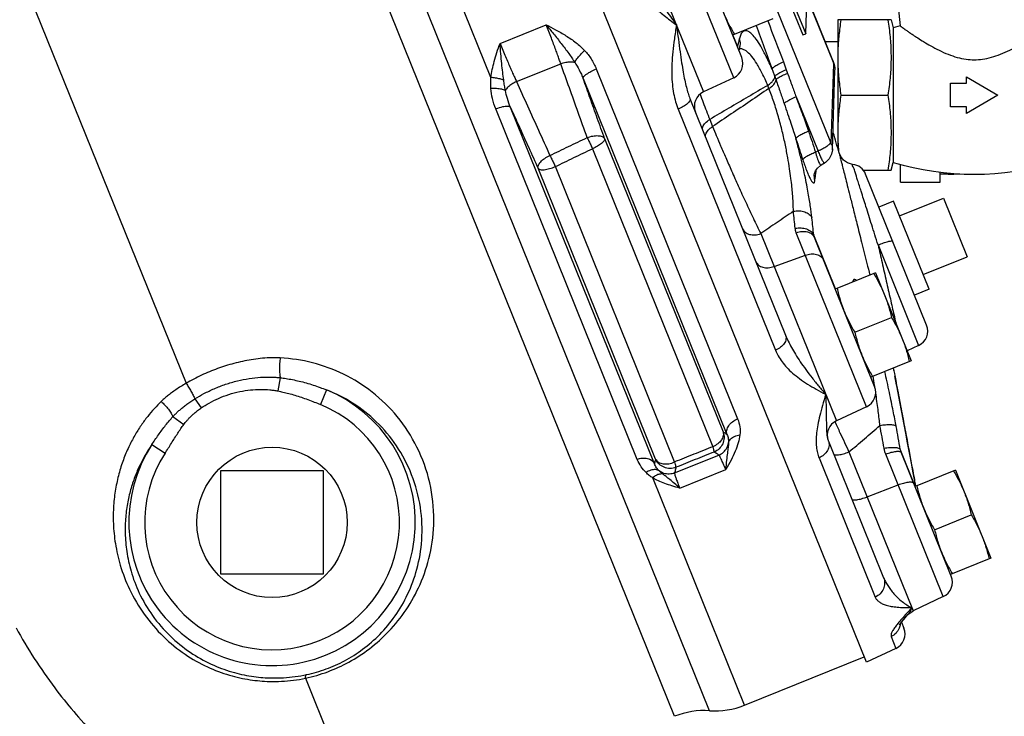
# Model space of a CAD drawing. Units: inches. Extents: x -57 to 56, y -38 to 60.
# Drawn here: x -16 to -8, y 0 to 5 of the extents above; entities that cross this region are included whole.
import ezdxf

# ---------------------------------------------------------------- set-up
doc = ezdxf.new("R2010")
doc.units = ezdxf.units.IN
doc.header["$LTSCALE"] = 1.21
doc.header["$MEASUREMENT"] = 0
doc.layers.get('0').update_dxf_attribs({"linetype": 'CONTINUOUS'})
doc.layers.add('02___PRT_ALL_AXES', color=7, linetype='CONTINUOUS')
doc.layers.add('11611', color=7, linetype='CONTINUOUS')

msp = doc.modelspace()

# ---------------------------------------------------------------- linework, layer by layer
at = {"color": 7, "linetype": 'Continuous'}
for p, q in [((-10.6238, 0.0399), (-15.6671, 12.5223)), ((-10.8998, -0.0042), (-15.8821, 12.3273)), ((-18.1311, 10.9747), (-14.7583, 2.6267)), ((-12.351, 5.0421), (-14.608, 10.6283)), ((-11.117, 8.1125), (-9.6696, 4.5301)), ((-10.8826, 7.8407), (-9.8876, 5.3778)), ((-10.8593, 7.8493), (-9.8643, 5.3864)), ((-10.4329, 5.0391), (-11.016, 6.4825)), ((-11.2771, 6.4264), (-10.6716, 4.9278)), ((-10.3698, 5.1993), (-10.861, 6.4151)), ((-9.1578, 5.8401), (-9.1187, 5.4495)), ((-9.8643, 5.3864), (-9.859, 5.5573)), ((-9.6498, 5.1733), (-9.8119, 5.5744)), ((-9.6505, 5.177), (-9.8112, 5.5747)), ((-12.279, 5.3113), (-11.9152, 5.4583)), ((-9.1901, 5.4964), (-9.6109, 5.4964)), ((-9.6109, 5.4964), (-9.6109, 5.2728)), ((-9.1901, 5.4964), (-9.1734, 5.4339)), ((-9.1187, 5.4495), (-9.1734, 5.4339)), ((-10.4034, 5.289), (-10.4393, 5.3779)), ((-9.8876, 5.3778), (-9.8643, 5.3864)), ((-9.1734, 5.4339), (-9.1734, 4.3714)), ((-9.6109, 5.3226), (-9.7093, 5.3226)), ((-10.391, 5.2517), (-10.3877, 5.2645)), ((-10.3877, 5.2645), (-10.3834, 5.2815)), ((-10.3834, 5.2815), (-10.3817, 5.2873)), ((-12.1485, 5.0091), (-11.7992, 5.1502)), ((-9.6622, 4.5177), (-9.6427, 5.1496)), ((-9.6505, 5.177), (-9.6443, 5.1603)), ((-9.6498, 5.1733), (-9.6505, 5.177)), ((-9.6109, 5.1995), (-9.6109, 4.4793)), ((-11.5184, 5.1095), (-10.4017, 2.3454)), ((-9.6537, 4.4708), (-9.6343, 5.1026)), ((-9.6367, 5.1323), (-9.6348, 5.1185)), ((-9.6348, 5.1185), (-9.6343, 5.1026)), ((-11.6221, 5.0329), (-10.4864, 2.222)), ((-10.4329, 5.0391), (-10.6716, 4.9278)), ((-10.1548, 4.955), (-10.1647, 4.9794)), ((-8.7203, 4.9964), (-8.5953, 4.9964)), ((-8.7203, 4.8089), (-8.7203, 4.9964)), ((-8.5953, 5.047), (-8.3453, 4.9026)), ((-8.5953, 4.9964), (-8.5953, 5.047)), ((-9.5863, 4.9026), (-9.2148, 4.9026)), ((-8.3453, 4.9026), (-8.5953, 4.7583)), ((-10.7784, 4.8759), (-10.0228, 3.0056)), ((-9.9404, 4.8891), (-9.767, 4.4599)), ((-11.1945, 2.0244), (-12.313, 4.7928)), ((-11.0587, 1.9905), (-12.1961, 4.8056)), ((-10.872, 4.7913), (-10.1027, 2.8873)), ((-8.5953, 4.8089), (-8.7203, 4.8089)), ((-8.5953, 4.7583), (-8.5953, 4.8089)), ((-10.6227, 4.71), (-10.5998, 4.6533)), ((-11.453, 4.5592), (-10.5167, 2.2418)), ((-11.5483, 4.4793), (-10.5973, 2.1255)), ((-9.767, 4.4599), (-9.7869, 4.4515)), ((-9.5879, 4.4164), (-9.6004, 4.4456)), ((-9.7157, 4.3659), (-9.7424, 4.3503)), ((-9.1901, 4.3089), (-9.1734, 4.3714)), ((-9.1142, 4.2151), (-9.1142, 4.3568)), ((-11.0503, 2.0276), (-11.9782, 4.3242)), ((-10.8994, 2.005), (-11.8419, 4.3376)), ((-9.7425, 4.3503), (-9.7424, 4.3503)), ((-9.4104, 4.3089), (-9.1901, 4.3089)), ((-8.909, 3.0852), (-9.3909, 4.2779)), ((-8.8017, 4.2151), (-8.8017, 4.2958)), ((-8.7392, 4.2776), (-8.7392, 4.2876)), ((-9.7976, 4.2728), (-9.7976, 4.2729)), ((-9.7934, 4.2216), (-9.7976, 4.2728)), ((-9.1142, 4.2151), (-8.8017, 4.2151)), ((-8.7392, 4.2776), (-8.8017, 4.2776)), ((-8.7756, 4.0897), (-8.5883, 3.6261)), ((-9.3833, 2.4414), (-9.9386, 3.8157)), ((-10.2194, 3.8085), (-9.6221, 2.33)), ((-9.6287, 3.3716), (-9.8007, 3.7974)), ((-9.3202, 2.6015), (-9.7957, 3.7783)), ((-9.2931, 3.7196), (-8.972, 2.9251)), ((-10.1145, 3.5488), (-9.8669, 3.6383)), ((-8.972, 2.9251), (-9.0631, 2.8826)), ((-9.1683, 2.7276), (-9.1696, 2.7482)), ((-9.1683, 2.7276), (-9.1683, 2.7276)), ((-14.0144, 2.6701), (-14.0345, 2.5658)), ((-9.1572, 2.669), (-9.1593, 2.6801)), ((-13.6498, 2.574), (-13.6972, 2.4585)), ((-9.1425, 2.5923), (-9.1491, 2.6272)), ((-9.1211, 2.4805), (-9.1425, 2.5923)), ((-14.6885, 2.5038), (-14.6391, 2.4314)), ((-9.3833, 2.4414), (-9.6221, 2.33)), ((-9.1052, 2.3969), (-9.1211, 2.4805)), ((-14.8635, 2.3627), (-14.7774, 2.3003)), ((-9.0871, 2.3014), (-9.1052, 2.3969)), ((-9.0739, 2.2316), (-9.0871, 2.3014)), ((-9.0599, 2.1569), (-9.0739, 2.2316)), ((-15.0298, 2.1415), (-14.925, 2.0737)), ((-9.6861, 2.1723), (-9.6851, 2.1699)), ((-9.6851, 2.1699), (-9.2489, 1.0901)), ((-8.9985, 1.8118), (-9.117, 2.1051)), ((-9.045, 2.0778), (-9.0599, 2.1569)), ((-10.8996, 1.918), (-10.5503, 2.0591)), ((-9.759, 2.0365), (-9.3149, 0.9372)), ((-9.5225, 2.0837), (-9.0161, 0.8302)), ((-8.7773, 0.9415), (-9.2319, 2.0665)), ((-8.7143, 1.1018), (-9.1099, 2.0809)), ((-9.0271, 1.9818), (-9.045, 2.0778)), ((-10.8594, 1.7978), (-10.4957, 1.9447)), ((-9.0271, 1.9818), (-9.0273, 1.9827)), ((-13.6734, 1.9339), (-14.4859, 1.9339)), ((-14.4859, 1.9339), (-14.4859, 1.1214)), ((-13.6734, 1.1214), (-13.6734, 1.9339)), ((-10.3478, 0.084), (-11.0728, 1.8785)), ((-9.3792, 1.7289), (-9.1339, 1.8241)), ((-8.996, 1.8117), (-9.0032, 1.8519)), ((-14.4859, 1.1214), (-13.6734, 1.1214)), ((-8.7773, 0.9415), (-9.0161, 0.8302)), ((-9.0693, 0.7856), (-9.0568, 0.7998)), ((-9.0568, 0.7998), (-9.057, 0.7996)), ((-9.0569, 0.7997), (-9.0161, 0.8302)), ((-9.1072, 0.7395), (-9.0883, 0.6926)), ((-9.0984, 0.7506), (-9.091, 0.7601)), ((-9.091, 0.7601), (-9.0781, 0.7753)), ((-9.189, 0.6258), (-9.1513, 0.5325)), ((-9.1513, 0.5325), (-9.3842, 0.4239)), ((-10.3478, 0.084), (-9.4013, 0.4664)), ((-13.8167, 0.2962), (-13.303, -0.9751))]:
    msp.add_line(p, q, dxfattribs=at)
for points in [[(-9.6443, 5.1603), (-9.6398, 5.1455), (-9.6367, 5.1323)], [(-9.6537, 4.4708), (-9.66, 4.435), (-9.6785, 4.3993), (-9.7079, 4.3709), (-9.7157, 4.3659)], [(-9.4934, 4.3554), (-9.5331, 4.3665), (-9.565, 4.3879), (-9.5879, 4.4164)], [(-9.7976, 4.2729), (-9.7954, 4.2831), (-9.7873, 4.3034), (-9.7721, 4.3257), (-9.7485, 4.3464), (-9.7425, 4.3503)], [(-9.1491, 2.6272), (-9.1521, 2.6426), (-9.1572, 2.669)], [(-9.0032, 1.8519), (-9.018, 1.9326), (-9.0271, 1.9818)], [(-9.1227, 0.7165), (-9.1225, 0.7167), (-9.1178, 0.7246), (-9.1067, 0.7402), (-9.0901, 0.7611), (-9.0691, 0.7859)]]:
    msp.add_lwpolyline(points, dxfattribs=at)
for centre, radius, start, end in [((-10.4857, 5.1524), 0.125, 295, 22), ((-10.6188, 4.8145), 0.125, 115, 202), ((-8.5328, 6.5133), 2.2357, 253.3487, 286.6513), ((-9.5068, 4.2311), 0.125, 22, 83.87214), ((-8.7392, 5.5901), 1.3125, 270, 274.01879), ((-9.0249, 3.0383), 0.125, 295, 22), ((-14.0797, 1.5276), 1.1312, 147.13559, 67.66717), ((-9.4361, 2.5547), 0.125, 295.00003, 22), ((-14.0797, 1.5276), 1.0064, 147.13559, 67.66717), ((-9.5692, 2.2167), 0.125, 115, 200.81876), ((-8.8302, 1.0548), 0.125, 295.00011, 22), ((-9.2042, 0.6458), 0.125, 295.00004, 22), ((-10.582, 0.6635), 0.625, 266.15807, 292), ((-10.6657, -0.5837), 0.625, 86.15807, 112)]:
    msp.add_arc(centre, radius, start, end, dxfattribs=at)
for points, start_tangent, end_tangent in [([(-11.0735, 5.6062), (-10.9835, 5.5318), (-10.8854, 5.457)], (0.752628, -0.658445), (0.801388, -0.598145)), ([(-11.0315, 5.6604), (-10.9617, 5.5616), (-10.8854, 5.457)], (0.568947, -0.822374), (0.593601, -0.80476)), ([(-11.7992, 5.1502), (-11.8109, 5.1837), (-11.8241, 5.2205), (-11.8389, 5.2608), (-11.8553, 5.3048), (-11.8735, 5.3525), (-11.8935, 5.4038), (-11.9152, 5.4583)], (-0.328609, 0.944466), (-0.374606, 0.927184)), ([(-11.9152, 5.4583), (-11.8397, 5.419), (-11.7579, 5.3718), (-11.6782, 5.3161), (-11.6104, 5.2545)], (0.891256, -0.453501), (0.685755, -0.727833)), ([(-11.9152, 5.4583), (-11.8571, 5.3874), (-11.7951, 5.3093), (-11.7366, 5.2317), (-11.6883, 5.1617)], (0.639634, -0.768679), (0.541448, -0.840734)), ([(-10.8854, 5.457), (-10.9019, 5.3457), (-10.914, 5.2441), (-10.9209, 5.1509), (-10.922, 5.0655), (-10.9175, 4.9871), (-10.9074, 4.9152), (-10.8921, 4.8499), (-10.872, 4.7913)], (-0.153314, -0.988178), (0.37461, -0.927183)), ([(-10.8854, 5.457), (-10.8702, 5.3433), (-10.8567, 5.2441), (-10.8443, 5.1583), (-10.8322, 5.0842), (-10.82, 5.0203), (-10.8071, 4.9649), (-10.7932, 4.917), (-10.7784, 4.8759)], (0.133449, -0.991056), (0.374607, -0.927184)), ([(-10.2549, 5.4524), (-10.1296, 5.106)], (0.346534, -0.938037), (0.334007, -0.942571)), ([(-10.1644, 5.4895), (-10.0405, 5.1656)], (0.360209, -0.932872), (0.354364, -0.935108)), ([(-9.5863, 5.4964), (-9.5949, 5.4356), (-9.6018, 5.3764), (-9.6068, 5.3176)], (-0.152882, -0.988244), (-0.069075, -0.997611)), ([(-9.2148, 5.4964), (-9.2053, 5.429), (-9.198, 5.3633), (-9.193, 5.2979), (-9.1905, 5.2324), (-9.1905, 5.1666), (-9.193, 5.101), (-9.198, 5.0357), (-9.2053, 4.97), (-9.2148, 4.9026)], (0.152882, -0.988244), (-0.152882, -0.988244)), ([(-9.1187, 5.4495), (-9.1165, 5.4479), (-9.11, 5.4432), (-9.0992, 5.4354), (-9.0846, 5.4251), (-9.0666, 5.4125), (-9.0443, 5.3971), (-9.016, 5.3779), (-8.9795, 5.3539), (-8.9332, 5.3248), (-8.8769, 5.2917), (-8.8111, 5.2569), (-8.739, 5.2249), (-8.6669, 5.2007), (-8.5975, 5.1863), (-8.5328, 5.1818)], (0.81058, -0.585628), (1, 0)), ([(-8.5328, 5.1818), (-8.4676, 5.1864), (-8.3977, 5.2009), (-8.3252, 5.2254), (-8.253, 5.2576), (-8.1872, 5.2925), (-8.1311, 5.3256), (-8.085, 5.3546), (-8.0487, 5.3785), (-8.0206, 5.3975), (-7.9984, 5.4129), (-7.9806, 5.4254), (-7.9662, 5.4356), (-7.9555, 5.4432), (-7.949, 5.4479), (-7.9468, 5.4495)], (1, 0), (0.81058, 0.585628)), ([(-10.1296, 5.106), (-10.1756, 5.2067), (-10.219, 5.2878), (-10.256, 5.3448), (-10.2865, 5.3812), (-10.311, 5.4017), (-10.3306, 5.4103), (-10.3463, 5.4105), (-10.3587, 5.4046), (-10.3686, 5.3946), (-10.3764, 5.3816), (-10.3827, 5.3664), (-10.3876, 5.3496)], (-0.393381, 0.919376), (-0.244052, -0.969762)), ([(-12.351, 5.0421), (-12.3403, 5.104), (-12.3243, 5.1691), (-12.3036, 5.238), (-12.279, 5.3113)], (0.131645, 0.991297), (0.326389, 0.945235)), ([(-12.279, 5.3113), (-12.2568, 5.257), (-12.2355, 5.2063), (-12.2155, 5.1593), (-12.1967, 5.1162), (-12.1793, 5.077), (-12.1632, 5.0413), (-12.1485, 5.0091)], (0.374609, -0.927183), (0.4197, -0.907663)), ([(-12.2497, 5.0219), (-12.2576, 5.0833), (-12.2651, 5.152), (-12.2723, 5.2282), (-12.279, 5.3113)], (-0.140082, 0.99014), (-0.074062, 0.997254)), ([(-10.4034, 5.289), (-10.4043, 5.2863), (-10.4041, 5.2841)], (-0.446125, -0.894971), (0.375512, -0.926818)), ([(-10.4024, 5.2928), (-10.4034, 5.289)], (-0.257927, -0.966164), (-0.258826, -0.965924)), ([(-10.3997, 5.2777), (-10.4034, 5.289)], (-0.258863, 0.965914), (-0.356578, 0.934266)), ([(-10.3876, 5.3496), (-10.3954, 5.3193), (-10.4024, 5.2928)], (-0.244054, -0.969762), (-0.257927, -0.966164)), ([(-10.3834, 5.2815), (-10.3801, 5.3058), (-10.3876, 5.3496)], (0.241981, 0.970281), (-0.356492, 0.934298)), ([(-9.6068, 5.3176), (-9.6099, 5.2586), (-9.6109, 5.1995)], (-0.069075, -0.997611), (0, -1)), ([(-11.6883, 5.1617), (-11.6716, 5.1888), (-11.6443, 5.2213), (-11.6104, 5.2545)], (0.412965, 0.910747), (0.745708, 0.666272)), ([(-11.6104, 5.2545), (-11.5591, 5.1885), (-11.5184, 5.1095)], (0.686256, -0.72736), (0.374387, -0.927272)), ([(-10.376, 5.268), (-10.387, 5.2681)], (-0.994429, 0.105407), (-0.996048, -0.088816)), ([(-10.3356, 5.2512), (-10.3525, 5.261), (-10.376, 5.268)], (-0.821142, 0.570723), (-0.994429, 0.105407)), ([(-10.1647, 4.9794), (-10.2074, 5.0741), (-10.2509, 5.1523), (-10.2901, 5.2075), (-10.3241, 5.2423), (-10.3356, 5.2512)], (-0.381342, 0.924434), (-0.821142, 0.570723)), ([(-11.7992, 5.1502), (-11.7585, 5.1617), (-11.72, 5.1656), (-11.6883, 5.1617)], (0.938427, 0.345478), (0.960355, -0.27878)), ([(-11.5908, 4.567), (-11.6616, 4.7658), (-11.731, 4.96), (-11.7992, 5.1502)], (-0.335127, 0.942173), (-0.337866, 0.941194)), ([(-11.6883, 5.1617), (-11.653, 5.1017), (-11.6221, 5.0329)], (0.559332, -0.828944), (0.359513, -0.93314)), ([(-10.1296, 5.106), (-10.1163, 5.1238), (-10.0848, 5.1449), (-10.0405, 5.1656)], (0.200008, 0.979794), (0.928342, 0.371728)), ([(-10.0405, 5.1656), (-10.0285, 5.1335), (-10.0173, 5.1029)], (0.354351, -0.935112), (0.341578, -0.939854)), ([(-9.6427, 5.1496), (-9.643, 5.1522), (-9.644, 5.1564), (-9.6456, 5.1616), (-9.6476, 5.1675), (-9.6498, 5.1733)], (0.030708, 0.999528), (-0.374607, 0.927184)), ([(-9.6427, 5.1496), (-9.6343, 5.1099)], (0.374607, -0.927184), (0.032997, -0.999455)), ([(-9.6109, 5.1995), (-9.6099, 5.1404), (-9.6068, 5.0814), (-9.6017, 5.0226), (-9.5949, 4.9634), (-9.5863, 4.9026)], (0, -1), (0.152882, -0.988244)), ([(-11.6221, 5.0329), (-11.6163, 5.0487), (-11.5947, 5.0686), (-11.5605, 5.0899), (-11.5184, 5.1095)], (-0.192225, 0.981351), (0.927184, 0.374607)), ([(-10.1296, 5.106), (-10.1185, 5.0769), (-10.1081, 5.0485)], (0.360358, -0.932814), (0.339592, -0.940573)), ([(-10.1081, 5.0485), (-10.0922, 5.0655), (-10.0602, 5.0846), (-10.0173, 5.1029)], (0.419178, 0.907904), (0.939079, 0.343702)), ([(-10.0987, 5.022), (-10.0817, 5.0387), (-10.0496, 5.057), (-10.0071, 5.0744)], (0.489242, 0.872148), (0.943782, 0.330569)), ([(-10.0173, 5.1029), (-10.0122, 5.0887), (-10.0071, 5.0744)], (0.341534, -0.939869), (0.33577, -0.941944)), ([(-10.0071, 5.0744), (-9.9721, 4.9759), (-9.9404, 4.8891)], (0.335881, -0.941905), (0.350471, -0.936574)), ([(-9.6343, 5.1099), (-9.6343, 5.1087), (-9.6343, 5.1026)], (0.032997, -0.999455), (-0.03094, -0.999521)), ([(-12.3511, 4.9545), (-12.3524, 4.9973), (-12.351, 5.0421)], (-0.065771, 0.997835), (0.057655, 0.998337)), ([(-12.2497, 5.0219), (-12.2791, 5.0303), (-12.3139, 5.0372), (-12.351, 5.0421)], (-0.945925, 0.324385), (-0.994954, 0.100335)), ([(-12.2364, 4.9399), (-12.2433, 4.9789), (-12.2497, 5.0219)], (-0.190197, 0.981746), (-0.139985, 0.990154)), ([(-12.1485, 5.0091), (-12.1859, 4.9889), (-12.2164, 4.9649), (-12.2364, 4.9399)], (-0.915037, -0.40337), (-0.491085, -0.871112)), ([(-12.1485, 5.0091), (-12.0626, 4.8188), (-11.9747, 4.6244), (-11.8845, 4.4256)], (0.410768, -0.91174), (0.4135, -0.910504)), ([(-11.453, 4.5592), (-11.5103, 4.72), (-11.5666, 4.8778), (-11.6221, 5.0329)], (-0.335152, 0.942164), (-0.337335, 0.941385)), ([(-10.1647, 4.9794), (-10.318, 4.8892), (-10.4707, 4.7994), (-10.6227, 4.71)], (-0.861888, -0.507098), (-0.862045, -0.506831)), ([(-10.1647, 4.9794), (-10.1358, 5.0016), (-10.1163, 5.0254), (-10.1081, 5.0485)], (0.845619, 0.533787), (0.095894, 0.995392)), ([(-10.1548, 4.955), (-10.1269, 4.9764), (-10.1076, 4.9995), (-10.0987, 5.022)], (0.844642, 0.535332), (0.148447, 0.98892)), ([(-10.1081, 5.0485), (-10.1034, 5.0352), (-10.0987, 5.022)], (0.338943, -0.940807), (0.33259, -0.943071)), ([(-10.0987, 5.022), (-10.0653, 4.9254), (-10.0346, 4.8356)], (0.33348, -0.942757), (0.324802, -0.945782)), ([(-12.2364, 4.9399), (-12.2657, 4.9484), (-12.3057, 4.9534), (-12.3511, 4.9545)], (-0.916424, 0.400209), (-0.999724, -0.023494)), ([(-12.313, 4.7928), (-12.3393, 4.8755), (-12.3511, 4.9545)], (-0.374602, 0.927186), (-0.065708, 0.997839)), ([(-12.1961, 4.8056), (-12.221, 4.8748), (-12.2364, 4.9399)], (-0.389539, 0.92101), (-0.169313, 0.985562)), ([(-10.6985, 4.91), (-10.6746, 4.8445), (-10.6491, 4.7775), (-10.6227, 4.71)], (0.343352, -0.939207), (0.368218, -0.929739)), ([(-10.1548, 4.955), (-10.3038, 4.854), (-10.4521, 4.7534), (-10.5998, 4.6533)], (-0.827767, -0.561072), (-0.82767, -0.561215)), ([(-9.9615, 3.9849), (-9.9625, 4.0249), (-9.9646, 4.0698), (-9.968, 4.1206), (-9.9732, 4.1785), (-9.9807, 4.2447), (-9.9912, 4.3206), (-10.0055, 4.4073), (-10.0245, 4.5059), (-10.0493, 4.6156), (-10.0801, 4.7321), (-10.1162, 4.849), (-10.1548, 4.955)], (-0.014082, 0.999901), (-0.36786, 0.929881)), ([(-9.5863, 4.9026), (-9.5949, 4.8418), (-9.6018, 4.7826), (-9.6068, 4.7238), (-9.6099, 4.6649), (-9.6109, 4.6058)], (-0.152882, -0.988244), (0, -1)), ([(-9.2148, 4.9026), (-9.2053, 4.8352), (-9.198, 4.7695), (-9.193, 4.7042), (-9.1905, 4.6386), (-9.1905, 4.5728), (-9.193, 4.5073), (-9.198, 4.4419), (-9.2053, 4.3763), (-9.2148, 4.3089)], (0.152882, -0.988244), (-0.152882, -0.988244)), ([(-10.7784, 4.8759), (-10.7806, 4.8576), (-10.7991, 4.8353), (-10.831, 4.8121), (-10.872, 4.7913)], (0.374607, -0.927184), (-0.920223, -0.391395)), ([(-10.0346, 4.8356), (-10.0144, 4.853), (-9.9815, 4.8717), (-9.9404, 4.8891)], (0.62521, 0.780456), (0.938983, 0.343964)), ([(-10.0346, 4.8356), (-10.0069, 4.7549), (-9.9819, 4.682), (-9.96, 4.6162), (-9.9412, 4.5565)], (0.324807, -0.94578), (0.290261, -0.956948)), ([(-9.9404, 4.8891), (-9.9126, 4.8119), (-9.8863, 4.7421), (-9.8624, 4.6779), (-9.8415, 4.6181)], (0.326164, -0.945313), (0.314522, -0.94925)), ([(-12.1961, 4.8056), (-12.2174, 4.8135), (-12.2595, 4.8089), (-12.313, 4.7928)], (-0.543702, 0.839278), (-0.936375, -0.351)), ([(-12.1961, 4.8056), (-12.1249, 4.648), (-12.0523, 4.4876), (-11.9782, 4.3242)], (0.411263, -0.911517), (0.413475, -0.910515)), ([(-10.6772, 4.6254), (-10.6769, 4.6519), (-10.6577, 4.6818), (-10.6227, 4.71)], (-0.374607, 0.927184), (0.846223, 0.532829)), ([(-10.6538, 4.5674), (-10.6537, 4.5944), (-10.6346, 4.6247), (-10.5998, 4.6533)], (-0.374607, 0.927184), (0.844039, 0.536282)), ([(-10.5998, 4.6533), (-10.5703, 4.5824), (-10.5361, 4.5017), (-10.4961, 4.409), (-10.4496, 4.3033), (-10.3966, 4.1849), (-10.3381, 4.0571), (-10.2775, 3.9282), (-10.2194, 3.8085)], (0.381038, -0.924559), (0.444306, -0.895875)), ([(-9.9412, 4.5565), (-9.9321, 4.5702), (-9.9106, 4.5863), (-9.8793, 4.6029), (-9.8415, 4.6181)], (0.201311, 0.979527), (0.942842, 0.33324)), ([(-9.8415, 4.6181), (-9.8141, 4.5349), (-9.7869, 4.4515)], (0.314527, -0.949248), (0.308481, -0.951231)), ([(-9.6109, 4.6058), (-9.6099, 4.5466), (-9.6068, 4.4877)], (0, -1), (0.069088, -0.997611)), ([(-11.8845, 4.4256), (-11.7377, 4.4962), (-11.5908, 4.567)], (0.900995, 0.43383), (0.900935, 0.433954)), ([(-11.5908, 4.567), (-11.5453, 4.5792), (-11.5034, 4.582), (-11.471, 4.575), (-11.453, 4.5592)], (0.939223, 0.343308), (0.447324, -0.894372)), ([(-11.5908, 4.567), (-11.5768, 4.5388), (-11.5623, 4.5088), (-11.5483, 4.4793)], (0.449012, -0.893526), (0.423643, -0.905829)), ([(-11.453, 4.5592), (-11.4575, 4.5419), (-11.4769, 4.5209), (-11.5086, 4.499), (-11.5483, 4.4793)], (0.221916, -0.975066), (-0.920683, -0.390311)), ([(-9.9412, 4.5565), (-9.9139, 4.4738), (-9.8868, 4.3906)], (0.314527, -0.949248), (0.308481, -0.951231)), ([(-9.8151, 3.9325), (-9.82, 3.9732), (-9.8261, 4.0186), (-9.8338, 4.0695), (-9.8435, 4.1272), (-9.8557, 4.1927), (-9.8708, 4.2673), (-9.8895, 4.3521), (-9.9127, 4.4483), (-9.9412, 4.5565)], (-0.110463, 0.99388), (-0.264593, 0.96436)), ([(-9.677, 4.5155), (-9.6976, 4.4974)], (-0.656692, -0.754159), (-0.813525, -0.58153)), ([(-9.6696, 4.5301), (-9.677, 4.5155)], (-0.030709, -0.999528), (-0.656692, -0.754159)), ([(-9.6696, 4.5301), (-9.6673, 4.5248), (-9.6653, 4.5206), (-9.6636, 4.5178), (-9.6626, 4.5169), (-9.6622, 4.5177)], (0.374607, -0.927184), (0.030708, 0.999528)), ([(-9.6622, 4.5177), (-9.6537, 4.4768), (-9.6537, 4.4708)], (0.374607, -0.927184), (-0.030941, -0.999521)), ([(-11.8419, 4.3376), (-11.6951, 4.4084), (-11.5483, 4.4793)], (0.900652, 0.434541), (0.90059, 0.43467)), ([(-9.8868, 4.3906), (-9.8776, 4.4042), (-9.8561, 4.4201), (-9.8247, 4.4364), (-9.7869, 4.4515)], (0.203515, 0.979072), (0.944819, 0.327592)), ([(-9.7869, 4.4515), (-9.7807, 4.4291), (-9.7737, 4.4066), (-9.7664, 4.3861), (-9.7593, 4.3694), (-9.753, 4.3578), (-9.7476, 4.3514), (-9.7435, 4.3499), (-9.7425, 4.3503)], (0.252492, -0.967599), (0.847397, 0.530959)), ([(-9.6976, 4.4974), (-9.7288, 4.4781), (-9.767, 4.4599)], (-0.813525, -0.58153), (-0.921138, -0.389236)), ([(-9.767, 4.4599), (-9.7509, 4.4222), (-9.7363, 4.3922), (-9.7245, 4.3727), (-9.7235, 4.3712)], (0.374607, -0.927184), (0.554, -0.832517)), ([(-9.6068, 4.4877), (-9.6044, 4.4576)], (0.069088, -0.997611), (0.085351, -0.996351)), ([(-9.5999, 4.4436), (-9.5993, 4.4413)], (-0.244424, 0.969668), (0.244406, -0.969673)), ([(-9.5999, 4.4436), (-9.6, 4.4442)], (-0.244424, 0.969668), (-0.970143, -0.242536)), ([(-9.5993, 4.4413), (-9.5931, 4.4168)], (0.244406, -0.969673), (0.244312, -0.969697)), ([(-11.9782, 4.3242), (-11.9762, 4.3481), (-11.9578, 4.3756), (-11.9257, 4.4028), (-11.8845, 4.4256)], (-0.299677, 0.954041), (0.914073, 0.405549)), ([(-11.8845, 4.4256), (-11.8704, 4.3973), (-11.8559, 4.3672), (-11.8419, 4.3376)], (0.448859, -0.893603), (0.423468, -0.905911)), ([(-9.8868, 4.3906), (-9.8733, 4.3506), (-9.8585, 4.3104), (-9.8435, 4.2739), (-9.8294, 4.2443), (-9.8172, 4.2234), (-9.8075, 4.2118), (-9.8004, 4.2088), (-9.7958, 4.2128), (-9.7934, 4.2216)], (0.3085, -0.951224), (0.144575, 0.989494)), ([(-9.7235, 4.3712), (-9.7168, 4.3657)], (0.554, -0.832517), (0.898043, 0.439908)), ([(-9.7168, 4.3657), (-9.7161, 4.3662)], (0.898043, 0.439908), (0.70172, 0.712453)), ([(-9.5931, 4.4168), (-9.5888, 4.3997), (-9.583, 4.3767), (-9.5753, 4.3462), (-9.5653, 4.3063), (-9.5523, 4.2547), (-9.5359, 4.1898), (-9.5156, 4.1092), (-9.4906, 4.0097), (-9.46, 3.8881), (-9.4231, 3.7416), (-9.3808, 3.5734), (-9.3576, 3.4811)], (0.244372, -0.969682), (0.243788, -0.969829)), ([(-11.9782, 4.3242), (-11.9612, 4.3144), (-11.9293, 4.3135), (-11.8874, 4.3217), (-11.8419, 4.3376)], (0.516849, -0.856076), (0.920641, 0.390411)), ([(-9.7865, 4.2714), (-9.7816, 4.31)], (0.129977, 0.991517), (0.118314, 0.992976)), ([(-9.4854, 4.3301), (-9.4932, 4.3547)], (-0.301846, 0.953357), (0.952574, 0.304306)), ([(-9.2931, 3.7196), (-9.343, 3.8784), (-9.3883, 4.0225), (-9.4261, 4.1425), (-9.4543, 4.2318), (-9.4736, 4.2927), (-9.4854, 4.3301)], (-0.299723, 0.954026), (-0.301923, 0.953332)), ([(-9.7934, 4.2216), (-9.7865, 4.2714)], (0.144576, 0.989494), (0.129977, 0.991517)), ([(-9.9615, 3.9849), (-10.0907, 3.8965), (-10.2194, 3.8085)], (-0.82543, -0.564505), (-0.825463, -0.564456)), ([(-9.9615, 3.9849), (-9.9151, 3.9885), (-9.8714, 3.9799), (-9.8365, 3.9604), (-9.8151, 3.9325)], (0.978111, 0.208083), (0.398693, -0.917084)), ([(-9.9471, 3.8503), (-9.9541, 3.9174), (-9.9615, 3.9849)], (-0.101684, 0.994817), (-0.110464, 0.99388)), ([(-9.8007, 3.7974), (-9.8077, 3.8647), (-9.8151, 3.9325)], (-0.101684, 0.994817), (-0.110464, 0.99388)), ([(-10.3623, 3.846), (-10.3418, 3.8189), (-10.3077, 3.8024), (-10.2649, 3.7988), (-10.2194, 3.8085)], (0.374607, -0.927184), (0.94042, 0.340014)), ([(-9.9471, 3.8503), (-9.9007, 3.8537), (-9.857, 3.845), (-9.822, 3.8253), (-9.8007, 3.7974)], (0.979046, 0.203638), (0.398568, -0.917139)), ([(-9.9386, 3.8157), (-9.944, 3.8325), (-9.9471, 3.8503)], (-0.374931, 0.927053), (-0.101696, 0.994815)), ([(-9.9386, 3.8157), (-9.8931, 3.8255), (-9.8503, 3.8218), (-9.8162, 3.8053), (-9.7957, 3.7783)], (0.94042, 0.340014), (0.374607, -0.927184)), ([(-9.7957, 3.7783), (-9.7988, 3.7877), (-9.8007, 3.7974)], (-0.374791, 0.927109), (-0.127519, 0.991836)), ([(-9.2931, 3.7196), (-9.25, 3.7353), (-9.2131, 3.7463), (-9.1876, 3.7509), (-9.177, 3.7485)], (0.929749, 0.368195), (0.374589, -0.927191)), ([(-9.2931, 3.7196), (-9.2613, 3.5801), (-9.2278, 3.4333), (-9.1957, 3.2922), (-9.1666, 3.1646), (-9.1533, 3.106)], (0.222171, -0.975008), (0.221954, -0.975057)), ([(-10.2574, 3.5862), (-10.2368, 3.5592), (-10.2027, 3.5427), (-10.1599, 3.539), (-10.1145, 3.5488)], (0.374607, -0.927184), (0.94042, 0.340014)), ([(-9.8669, 3.6383), (-9.8214, 3.648), (-9.7786, 3.6444), (-9.7445, 3.6279), (-9.724, 3.6008)], (0.94042, 0.340014), (0.374607, -0.927184)), ([(-9.4641, 3.4392), (-9.4692, 3.4428), (-9.4839, 3.446), (-9.493, 3.429), (-9.4936, 3.4263)], (-0.754387, 0.65643), (-0.216156, -0.976359)), ([(-10.0228, 3.0056), (-10.0199, 2.9748), (-10.034, 2.9418), (-10.063, 2.9111), (-10.1027, 2.8873)], (0.374607, -0.927184), (-0.91413, -0.405422)), ([(-10.0228, 3.0056), (-10.0024, 2.9595), (-9.9765, 2.9093), (-9.9449, 2.8551), (-9.9073, 2.7968), (-9.8638, 2.7346), (-9.8144, 2.669), (-9.761, 2.6026), (-9.7065, 2.5391)], (0.374607, -0.927184), (0.66312, -0.748513)), ([(-10.1027, 2.8873), (-10.0808, 2.8419), (-10.0512, 2.7963), (-10.0135, 2.751), (-9.9676, 2.7066), (-9.9132, 2.663), (-9.8502, 2.6204), (-9.7803, 2.579), (-9.7065, 2.5391)], (0.374603, -0.927185), (0.885215, -0.465182)), ([(-14.1004, 2.8269), (-14.2445, 2.8123), (-14.3811, 2.7829), (-14.5114, 2.7418), (-14.6364, 2.6901), (-14.7583, 2.6267)], (-0.999202, -0.039931), (-0.865224, -0.501386)), ([(-14.0153, 2.8265), (-14.0578, 2.8277), (-14.1004, 2.8269)], (-0.998738, 0.050221), (-0.999303, -0.037334)), ([(-14.0153, 2.8265), (-14.02, 2.7838), (-14.0214, 2.7399), (-14.0195, 2.7004), (-14.0144, 2.6702)], (-0.149189, -0.988809), (0.257021, -0.966406)), ([(-13.8167, 0.2962), (-13.6392, 0.3484), (-13.4739, 0.4239), (-13.3107, 0.5297), (-13.1566, 0.6679), (-13.0207, 0.8377), (-12.9107, 1.0379), (-12.8337, 1.2714), (-12.802, 1.5426), (-12.8341, 1.8398), (-12.9351, 2.1223), (-13.0915, 2.3635), (-13.2886, 2.5559), (-13.5149, 2.6976), (-13.7607, 2.788), (-14.0153, 2.8265)], (0.977096, 0.212797), (-0.99874, 0.050184)), ([(-9.1732, 2.7467), (-9.1685, 2.728)], (0.243303, -0.96995), (0.243391, -0.969928)), ([(-9.1684, 2.7278), (-9.1685, 2.728)], (-0.387574, 0.921838), (-0.504543, 0.863387)), ([(-9.1685, 2.728), (-9.1677, 2.7237)], (0.181027, -0.983478), (0.183838, -0.982957)), ([(-9.1683, 2.7276), (-9.1684, 2.7278)], (-0.280131, 0.959962), (-0.387574, 0.921838)), ([(-9.1677, 2.7237), (-9.1636, 2.7023)], (0.183838, -0.982957), (0.189438, -0.981893)), ([(-14.6885, 2.5038), (-14.618, 2.5445), (-14.5363, 2.5837), (-14.4468, 2.6181), (-14.3532, 2.6452), (-14.2597, 2.6637), (-14.1705, 2.6735), (-14.0891, 2.6752)], (0.847348, 0.531037), (0.99973, -0.023218)), ([(-14.0891, 2.6752), (-14.0511, 2.6735), (-14.0144, 2.6702)], (0.999736, -0.02296), (0.99356, -0.113309)), ([(-14.0144, 2.6701), (-13.9694, 2.664), (-13.9192, 2.6551), (-13.8655, 2.6434), (-13.8102, 2.6289), (-13.7548, 2.6121), (-13.7009, 2.5935), (-13.6498, 2.574)], (0.993076, -0.117475), (0.928802, -0.370575)), ([(-9.3199, 2.6093), (-9.3314, 2.6818)], (-0.152501, 0.988303), (-0.162796, 0.98666)), ([(-9.1498, 2.2859), (-9.1609, 2.3444), (-9.1732, 2.4077), (-9.1871, 2.477), (-9.203, 2.5532), (-9.2212, 2.6371), (-9.2399, 2.7198)], (-0.182056, 0.983288), (-0.224286, 0.974523)), ([(-9.1636, 2.7023), (-9.153, 2.647), (-9.1388, 2.573), (-9.123, 2.4903), (-9.107, 2.4062), (-9.0915, 2.3244), (-9.0768, 2.2467), (-9.0631, 2.1739), (-9.0504, 2.106), (-9.0385, 2.0425), (-9.0273, 1.9827)], (0.189438, -0.981893), (0.183113, -0.983092)), ([(-14.7583, 2.6267), (-14.8008, 2.6007), (-14.8394, 2.5754), (-14.8742, 2.5507), (-14.9052, 2.5268), (-14.9326, 2.5038), (-14.9564, 2.4818)], (-0.860826, -0.5089), (-0.71755, -0.696507)), ([(-14.7583, 2.6267), (-14.7393, 2.5956), (-14.7202, 2.5628), (-14.7027, 2.5312), (-14.6885, 2.5038)], (0.531961, -0.846769), (0.444256, -0.8959)), ([(-14.6391, 2.4314), (-14.5764, 2.4702), (-14.5027, 2.5069), (-14.421, 2.5379), (-14.3354, 2.5606), (-14.2504, 2.5739), (-14.1702, 2.5781), (-14.0986, 2.5749)], (0.826147, 0.563455), (0.995543, -0.094305)), ([(-14.0986, 2.5749), (-14.0657, 2.571), (-14.0345, 2.5658)], (0.995603, -0.093677), (0.982005, -0.188854)), ([(-13.8068, 0.3251), (-13.6514, 0.37), (-13.5069, 0.4347), (-13.3645, 0.525), (-13.229, 0.6431), (-13.1083, 0.7882), (-13.0086, 0.9593), (-12.9355, 1.1579), (-12.8971, 1.3884), (-12.908, 1.6463), (-12.9772, 1.9038), (-13.0977, 2.1332), (-13.2566, 2.3227), (-13.4433, 2.4699), (-13.6498, 2.574)], (0.978029, 0.208467), (-0.933076, 0.359679)), ([(-9.3193, 2.6055), (-9.3199, 2.6093)], (-0.151983, 0.988383), (-0.152501, 0.988303)), ([(-9.3187, 2.6017), (-9.3193, 2.6055)], (-0.151457, 0.988464), (-0.151983, 0.988383)), ([(-14.8635, 2.3627), (-14.8457, 2.3813), (-14.8258, 2.4003), (-14.8037, 2.42), (-14.7792, 2.4401), (-14.752, 2.4608), (-14.7219, 2.4821), (-14.6885, 2.5038)], (0.676241, 0.736681), (0.847813, 0.530295)), ([(-14.0345, 2.5658), (-13.9937, 2.5572), (-13.9482, 2.5459), (-13.8993, 2.532), (-13.8484, 2.5157), (-13.7969, 2.4975), (-13.7461, 2.4782), (-13.6972, 2.4585)], (0.981995, -0.188909), (0.924996, -0.379976)), ([(-9.7065, 2.5391), (-9.7323, 2.4509), (-9.7533, 2.3712), (-9.7687, 2.2993), (-9.7782, 2.2343), (-9.7817, 2.1759), (-9.7795, 2.1235), (-9.7718, 2.077), (-9.759, 2.0365)], (-0.2851, -0.958498), (0.374611, -0.927182)), ([(-9.7065, 2.5391), (-9.7033, 2.455), (-9.7019, 2.3859), (-9.7014, 2.3296), (-9.7007, 2.2837), (-9.6992, 2.2463), (-9.6962, 2.2155)], (0.051107, -0.998693), (0.133613, -0.991034)), ([(-9.278, 2.2933), (-9.2841, 2.3461), (-9.291, 2.4032), (-9.2991, 2.4655), (-9.3086, 2.5339), (-9.3114, 2.5532)], (-0.109918, 0.993941), (-0.144839, 0.989455)), ([(-14.9564, 2.4818), (-15.0094, 2.427), (-15.0622, 2.3648), (-15.1142, 2.294), (-15.1646, 2.2137), (-15.2118, 2.1231), (-15.2541, 2.0221), (-15.2894, 1.9112), (-15.3157, 1.7912), (-15.3311, 1.6606), (-15.3331, 1.5175), (-15.3175, 1.3606), (-15.2783, 1.1888), (-15.2054, 0.9994), (-15.0889, 0.8014), (-14.9377, 0.6255), (-14.7666, 0.4862), (-14.5895, 0.3859), (-14.4162, 0.3208), (-14.2525, 0.2846), (-14.1005, 0.2711)], (-0.717601, -0.696455), (0.999634, -0.02704)), ([(-14.9564, 2.4818), (-14.9261, 2.4532), (-14.8985, 2.4214), (-14.8767, 2.39), (-14.8635, 2.3627)], (0.763495, -0.645814), (0.331337, -0.943512)), ([(-14.7774, 2.3002), (-14.7649, 2.3166), (-14.7504, 2.334), (-14.7336, 2.3522), (-14.7143, 2.3711), (-14.6924, 2.3908), (-14.6674, 2.4109), (-14.6391, 2.4314)], (0.587243, 0.809411), (0.826181, 0.563405)), ([(-15.0298, 2.1415), (-15.0045, 2.1791), (-14.9775, 2.218), (-14.9492, 2.257), (-14.9202, 2.295), (-14.8913, 2.3306), (-14.8635, 2.3627)], (0.55369, 0.832723), (0.667189, 0.744888)), ([(-10.4864, 2.222), (-10.4879, 2.2558), (-10.4725, 2.2909), (-10.4423, 2.3223), (-10.4017, 2.3454)], (-0.304093, 0.952642), (0.927184, 0.374606)), ([(-10.4017, 2.3454), (-10.3847, 2.2817), (-10.384, 2.219)], (0.374899, -0.927066), (-0.111901, -0.993719)), ([(-14.925, 2.0737), (-14.9, 2.1129), (-14.8746, 2.1532), (-14.8492, 2.1934), (-14.8242, 2.232), (-14.8001, 2.2681), (-14.7774, 2.3002)], (0.542657, 0.839954), (0.587234, 0.809417)), ([(-9.6347, 2.3242), (-9.5935, 2.2353), (-9.5225, 2.0837)], (0.419427, -0.907789), (0.426031, -0.904708)), ([(-9.5225, 2.0837), (-9.4005, 2.1883), (-9.278, 2.2933)], (0.759286, 0.650757), (0.759237, 0.650814)), ([(-9.278, 2.2933), (-9.2326, 2.2993), (-9.1927, 2.3001), (-9.1638, 2.2954), (-9.1498, 2.2859)], (0.983274, 0.182132), (0.437352, -0.89929)), ([(-9.2453, 2.1133), (-9.2615, 2.203), (-9.278, 2.2933)], (-0.175563, 0.984468), (-0.182056, 0.983288)), ([(-9.117, 2.1051), (-9.1332, 2.1953), (-9.1498, 2.2859)], (-0.175563, 0.984468), (-0.182056, 0.983288)), ([(-10.5167, 2.2418), (-10.5157, 2.2109), (-10.5304, 2.1783), (-10.5589, 2.1485), (-10.5973, 2.1255)], (0.299698, -0.954034), (-0.913743, -0.406292)), ([(-10.5167, 2.2418), (-10.5094, 2.1948), (-10.5201, 2.1484), (-10.5474, 2.1093), (-10.5873, 2.0833)], (0.340585, -0.940214), (-0.926444, -0.376433)), ([(-10.4864, 2.222), (-10.4962, 2.2285), (-10.5063, 2.2352), (-10.5167, 2.2418)], (-0.82873, 0.559649), (-0.843359, 0.537351)), ([(-10.384, 2.219), (-10.3966, 2.1564), (-10.4205, 2.0898), (-10.4541, 2.0195), (-10.4956, 1.9447)], (-0.111279, -0.993789), (-0.499396, -0.866374)), ([(-10.4864, 2.222), (-10.476, 2.1885), (-10.4738, 2.1555)], (0.40657, -0.91362), (-0.054206, -0.99853)), ([(-10.4738, 2.1555), (-10.4579, 2.1848), (-10.4265, 2.2071), (-10.384, 2.219)], (0.216779, 0.976221), (0.99153, 0.12988)), ([(-9.6962, 2.2155), (-9.6916, 2.1904), (-9.6861, 2.1723)], (0.133613, -0.991034), (0.35574, -0.934585)), ([(-15.0298, 2.1415), (-15.0778, 2.066), (-15.1228, 1.9814), (-15.1631, 1.8876), (-15.1967, 1.7853), (-15.2219, 1.6748), (-15.237, 1.5547), (-15.2393, 1.4232), (-15.2249, 1.2793), (-15.1877, 1.1216), (-15.1183, 0.9484), (-15.008, 0.7695), (-14.8659, 0.612), (-14.7056, 0.4879), (-14.5396, 0.3989), (-14.3771, 0.3413), (-14.2231, 0.3098), (-14.0797, 0.2987)], (-0.567924, -0.823081), (0.999855, -0.017054)), ([(-10.5973, 2.1255), (-10.7484, 2.0652), (-10.8994, 2.005)], (-0.928843, -0.370473), (-0.928839, -0.370484)), ([(-10.5873, 2.0833), (-10.5874, 2.09), (-10.5908, 2.1043), (-10.5973, 2.1255)], (0.534973, 0.844869), (-0.311817, 0.950142)), ([(-10.5503, 2.0591), (-10.5141, 2.0817), (-10.4875, 2.1151), (-10.4738, 2.1555)], (0.926495, 0.376307), (0.156686, 0.987649)), ([(-10.4738, 2.1555), (-10.477, 2.1199), (-10.4831, 2.0753), (-10.4899, 2.0182), (-10.4957, 1.9447)], (-0.042442, -0.999099), (-0.054912, -0.998491)), ([(-9.6851, 2.1699), (-9.68, 2.1336), (-9.6922, 2.0957), (-9.7198, 2.0617), (-9.759, 2.0365)], (0.374607, -0.927184), (-0.91134, -0.411655)), ([(-9.2453, 2.1133), (-9.1999, 2.1191), (-9.1599, 2.1196), (-9.1309, 2.1147), (-9.117, 2.1051)], (0.984374, 0.176091), (0.436959, -0.899482)), ([(-9.2319, 2.0665), (-9.2397, 2.0894), (-9.2453, 2.1133)], (-0.374844, 0.927088), (-0.175572, 0.984467)), ([(-9.1099, 2.0809), (-9.1141, 2.0929), (-9.117, 2.1051)], (-0.374751, 0.927125), (-0.182447, 0.983216)), ([(-11.0587, 1.9905), (-11.089, 2.0207), (-11.1379, 2.0329), (-11.1945, 2.0244)], (-0.44298, 0.896531), (-0.949593, -0.313485)), ([(-11.1254, 1.9208), (-11.1642, 1.9672), (-11.1945, 2.0244)], (-0.720354, 0.693606), (-0.374612, 0.927182)), ([(-11.0503, 2.0276), (-11.0533, 2.015), (-11.0561, 2.0026), (-11.0587, 1.9905)], (-0.23437, -0.972147), (-0.207129, -0.978314)), ([(-11.0503, 2.0276), (-11.0275, 2.0034), (-10.9909, 1.9906), (-10.9459, 1.9911), (-10.8994, 2.005)], (0.447322, -0.894373), (0.913778, 0.406213)), ([(-10.8894, 1.9626), (-10.9362, 1.9536), (-10.9829, 1.9627), (-11.0229, 1.9887), (-11.0503, 2.0276)], (-0.927922, -0.372775), (-0.408056, 0.912957)), ([(-10.5873, 2.0833), (-10.7384, 2.023), (-10.8894, 1.9626)], (-0.928607, -0.371064), (-0.928604, -0.371072)), ([(-10.5503, 2.0591), (-10.5622, 2.0671), (-10.5745, 2.0752), (-10.5873, 2.0833)], (-0.827227, 0.561868), (-0.845563, 0.533876)), ([(-10.4957, 1.9447), (-10.5152, 1.9916), (-10.5311, 2.027), (-10.5429, 2.0497), (-10.5503, 2.0591)], (-0.374609, 0.927183), (-0.882278, 0.470729)), ([(-9.6445, 2.0693), (-9.6317, 2.0615), (-9.6043, 2.0615), (-9.5661, 2.0692), (-9.5225, 2.0837)], (0.374607, -0.927184), (0.932179, 0.361997)), ([(-9.2319, 2.0665), (-9.1883, 2.081), (-9.1501, 2.0887), (-9.1227, 2.0887), (-9.1099, 2.0809)], (0.932179, 0.361997), (0.374607, -0.927184)), ([(-11.0222, 1.9346), (-11.052, 1.9445), (-11.0881, 1.9396), (-11.1254, 1.9208)], (-0.83168, 0.555256), (-0.822476, -0.5688)), ([(-11.0222, 1.9346), (-11.0432, 1.9596), (-11.0587, 1.9905)], (-0.730663, 0.682739), (-0.342291, 0.939594)), ([(-10.8894, 1.9626), (-10.8931, 1.9473), (-10.8964, 1.9325), (-10.8996, 1.918)], (-0.238361, -0.971177), (-0.204751, -0.978814)), ([(-10.8894, 1.9626), (-10.8895, 1.9693), (-10.893, 1.9839), (-10.8994, 2.005)], (0.639403, 0.768872), (-0.295294, 0.955406)), ([(-9.0273, 1.9827), (-9.0105, 1.8916), (-9.0012, 1.8405)], (0.183113, -0.983092), (0.178088, -0.984015)), ([(-11.0728, 1.8785), (-11.1007, 1.8991), (-11.1254, 1.9208)], (-0.825586, 0.564277), (-0.720276, 0.693688)), ([(-10.992, 1.9088), (-11.0179, 1.9087), (-11.0457, 1.8983), (-11.0728, 1.8785)], (-0.978714, 0.20523), (-0.737262, -0.675607)), ([(-10.8594, 1.7978), (-10.9211, 1.8162), (-10.9774, 1.8353), (-11.028, 1.856), (-11.0728, 1.8785)], (-0.960868, 0.277008), (-0.871279, 0.490787)), ([(-10.8996, 1.918), (-10.9416, 1.909), (-10.9841, 1.9148), (-11.0222, 1.9346)], (-0.92787, -0.372903), (-0.794794, 0.606879)), ([(-10.992, 1.9088), (-11.0083, 1.9222), (-11.0222, 1.9346)], (-0.780591, 0.625042), (-0.723055, 0.690791)), ([(-10.8594, 1.7977), (-10.9015, 1.8354), (-10.9372, 1.8654), (-10.9672, 1.8892), (-10.992, 1.9088)], (-0.733048, 0.680177), (-0.780514, 0.625139)), ([(-10.8996, 1.918), (-10.8991, 1.9095), (-10.8947, 1.8929), (-10.8865, 1.8683), (-10.8747, 1.8364), (-10.8594, 1.7978)], (-0.307661, -0.951496), (0.374604, -0.927185)), ([(-9.1339, 1.8241), (-9.0904, 1.8386), (-9.0522, 1.8464), (-9.0247, 1.8463), (-9.012, 1.8386)], (0.932179, 0.361997), (0.374607, -0.927184)), ([(-9.0012, 1.8405), (-8.9966, 1.8148)], (0.178088, -0.984015), (0.17718, -0.984179)), ([(-9.5011, 1.7145), (-9.4884, 1.7067), (-9.461, 1.7067), (-9.4227, 1.7145), (-9.3792, 1.7289)], (0.374607, -0.927184), (0.932179, 0.361997)), ([(-9.2489, 1.0901), (-9.2409, 1.0465), (-9.2505, 1.0025), (-9.2764, 0.9642), (-9.3149, 0.9372)], (0.374607, -0.927184), (-0.907674, -0.419675)), ([(-9.2489, 1.0901), (-9.2349, 1.0601), (-9.2167, 1.0288), (-9.1941, 0.9965), (-9.1673, 0.964), (-9.1364, 0.932), (-9.102, 0.9017), (-9.0647, 0.875), (-9.0259, 0.8545)], (0.374606, -0.927184), (0.921589, -0.388167)), ([(-9.3149, 0.9372), (-9.3034, 0.9177), (-9.2852, 0.9003), (-9.26, 0.8854), (-9.2278, 0.8733), (-9.1883, 0.8643), (-9.1414, 0.8582), (-9.0871, 0.8551), (-9.0259, 0.8545)], (0.374597, -0.927188), (0.999969, 0.007925)), ([(-9.0668, 0.8088), (-9.0682, 0.8072), (-9.1047, 0.7659)], (-0.666685, -0.745339), (-0.655645, -0.755069)), ([(-9.0336, 0.8459), (-9.0668, 0.8088)], (-0.665555, -0.746349), (-0.666685, -0.745339)), ([(-9.0425, 0.8195), (-9.0568, 0.7998)], (-0.517344, -0.855778), (-0.663558, -0.748125)), ([(-9.0327, 0.8381), (-9.0425, 0.8195)], (-0.417264, -0.908785), (-0.517344, -0.855778)), ([(-9.0259, 0.8545), (-9.0336, 0.8459)], (-0.664056, -0.747683), (-0.665555, -0.746349)), ([(-9.0259, 0.8545), (-9.0327, 0.8381)], (-0.348239, -0.937406), (-0.417264, -0.908785)), ([(-9.1356, 0.7293), (-9.1582, 0.7), (-9.1752, 0.6747), (-9.1858, 0.654), (-9.1903, 0.6378), (-9.189, 0.6258)], (-0.629913, -0.776666), (0.374625, -0.927176)), ([(-9.1177, 0.7209), (-9.1254, 0.6928), (-9.1508, 0.6533), (-9.189, 0.6258)], (-0.145236, -0.989397), (-0.906624, -0.42194)), ([(-9.1348, 0.7303), (-9.1356, 0.7293)], (-0.6309, -0.775864), (-0.629913, -0.776666)), ([(-9.1047, 0.7659), (-9.1348, 0.7303)], (-0.655645, -0.755069), (-0.6309, -0.775864)), ([(-16.1022, 0.6951), (-15.7967, 0.2214), (-15.4859, -0.1455), (-15.1839, -0.4333), (-14.9044, -0.6574), (-14.6576, -0.8295), (-14.4506, -0.9585), (-14.2944, -1.0476), (-14.1967, -1.1002), (-14.1631, -1.1177)], (0.482156, -0.876085), (0.888145, -0.459563)), ([(-16.8868, 0.3195), (-16.5906, -0.2575), (-16.2827, -0.7071), (-15.9808, -1.0581), (-15.7003, -1.3287), (-15.4521, -1.5334), (-15.2439, -1.6843), (-15.0868, -1.787), (-14.9885, -1.8468), (-14.9547, -1.8665)], (0.397452, -0.917623), (0.865304, -0.501247)), ([(-14.0797, 0.2987), (-13.9882, 0.3006), (-13.897, 0.3095), (-13.8068, 0.3251)], (0.999855, -0.017037), (0.978063, 0.208308)), ([(-13.8167, 0.2962), (-13.8148, 0.3104), (-13.8115, 0.3202), (-13.8068, 0.3252)], (0.068535, 0.997649), (0.901663, 0.432439)), ([(-14.1005, 0.2711), (-14.0053, 0.2721), (-13.9104, 0.2806), (-13.8167, 0.2962)], (0.999635, -0.027016), (0.979326, 0.202287))]:
    msp.add_spline(points, degree=3, dxfattribs=dict(at, start_tangent=start_tangent, end_tangent=end_tangent))
at = {"layer": '02___PRT_ALL_AXES', "color": 7, "linetype": 'Continuous'}
for p, q in [((-10.1229, 5.5057), (-10.4416, 5.377)), ((-9.1701, 4.0651), (-9.286, 4.0183)), ((-8.8891, 3.3697), (-9.1701, 4.0651)), ((-9.1232, 3.9492), (-8.7756, 4.0897)), ((-8.9359, 3.4856), (-8.5883, 3.6261)), ((-9.3123, 3.4994), (-9.631, 3.3707)), ((-9.3123, 3.4994), (-9.0313, 2.8041)), ((-8.8891, 3.3697), (-9.005, 3.3229)), ((-9.4761, 3.0288), (-9.1862, 3.1459)), ((-9.0313, 2.8041), (-9.35, 2.6753)), ((-8.6821, 1.9396), (-9.0008, 1.8108)), ((-8.6821, 1.9396), (-8.4011, 1.2442)), ((-8.8459, 1.469), (-8.556, 1.5861)), ((-8.4011, 1.2442), (-8.7198, 1.1155))]:
    msp.add_line(p, q, dxfattribs=at)
msp.add_circle((-14.0797, 1.5276), 0.5938, dxfattribs=at)
msp.add_arc((-38.4658, -3.7266), 30, 15.8077, 16.12507, dxfattribs=at)
for points, start_tangent, end_tangent in [([(-10.5118, 5.5508), (-10.4934, 5.508), (-10.4732, 5.4661), (-10.4513, 5.4247), (-10.4272, 5.3828)], (0.374607, -0.927184), (0.511953, -0.859014)), ([(-9.3267, 3.4936), (-9.3026, 3.4517), (-9.2806, 3.4103), (-9.2605, 3.3684), (-9.242, 3.3256)], (0.511953, -0.859014), (0.374607, -0.927184)), ([(-9.6166, 3.3765), (-9.6048, 3.3296), (-9.5919, 3.2846), (-9.5773, 3.2404), (-9.5608, 3.1968)], (0.228453, -0.973555), (0.374607, -0.927184)), ([(-9.242, 3.3256), (-9.2255, 3.282), (-9.2109, 3.2378), (-9.198, 3.1928), (-9.1862, 3.1459)], (0.374607, -0.927184), (0.228453, -0.973555)), ([(-9.5608, 3.1968), (-9.5423, 3.154), (-9.5222, 3.1121), (-9.5002, 3.0707), (-9.4761, 3.0288)], (0.374607, -0.927184), (0.511953, -0.859014)), ([(-9.1862, 3.1459), (-9.1621, 3.104), (-9.1402, 3.0626), (-9.12, 3.0207), (-9.1016, 2.9779)], (0.511953, -0.859014), (0.374607, -0.927184)), ([(-9.4761, 3.0288), (-9.4643, 2.9819), (-9.4514, 2.9369), (-9.4368, 2.8927), (-9.4203, 2.8491)], (0.228453, -0.973555), (0.374607, -0.927184)), ([(-9.1016, 2.9779), (-9.0851, 2.9343), (-9.0705, 2.8901), (-9.0575, 2.8451), (-9.0457, 2.7982)], (0.374607, -0.927184), (0.228453, -0.973555)), ([(-9.4203, 2.8491), (-9.4019, 2.8063), (-9.3817, 2.7644), (-9.3597, 2.723), (-9.3356, 2.6811)], (0.374607, -0.927184), (0.511953, -0.859014)), ([(-8.6965, 1.9338), (-8.6724, 1.8919), (-8.6504, 1.8505), (-8.6302, 1.8086), (-8.6118, 1.7658)], (0.511953, -0.859014), (0.374607, -0.927184)), ([(-8.9864, 1.8167), (-8.9746, 1.7698), (-8.9617, 1.7248), (-8.9471, 1.6806), (-8.9306, 1.637)], (0.228453, -0.973555), (0.374607, -0.927184)), ([(-8.6118, 1.7658), (-8.5953, 1.7222), (-8.5807, 1.678), (-8.5678, 1.633), (-8.556, 1.5861)], (0.374607, -0.927184), (0.228453, -0.973555)), ([(-8.9306, 1.637), (-8.9121, 1.5942), (-8.8919, 1.5522), (-8.87, 1.5109), (-8.8459, 1.469)], (0.374607, -0.927184), (0.511953, -0.859014)), ([(-8.556, 1.5861), (-8.5319, 1.5442), (-8.51, 1.5028), (-8.4898, 1.4609), (-8.4714, 1.4181)], (0.511953, -0.859014), (0.374607, -0.927184)), ([(-8.8459, 1.469), (-8.8341, 1.4221), (-8.8212, 1.3771), (-8.8066, 1.3329), (-8.7901, 1.2893)], (0.228453, -0.973555), (0.374607, -0.927184)), ([(-8.4714, 1.4181), (-8.4548, 1.3745), (-8.4402, 1.3303), (-8.4273, 1.2853), (-8.4155, 1.2384)], (0.374607, -0.927184), (0.228453, -0.973555)), ([(-8.7901, 1.2893), (-8.7717, 1.2465), (-8.7515, 1.2045), (-8.7295, 1.1632), (-8.7054, 1.1213)], (0.374607, -0.927184), (0.511953, -0.859014))]:
    msp.add_spline(points, degree=3, dxfattribs=dict(at, start_tangent=start_tangent, end_tangent=end_tangent))
at = {"layer": '11611', "color": 7, "linetype": 'Continuous'}
msp.add_line((-9.3842, 0.4239), (-14.0319, 11.9276), dxfattribs=at)

doc.saveas('drawing.dxf')
